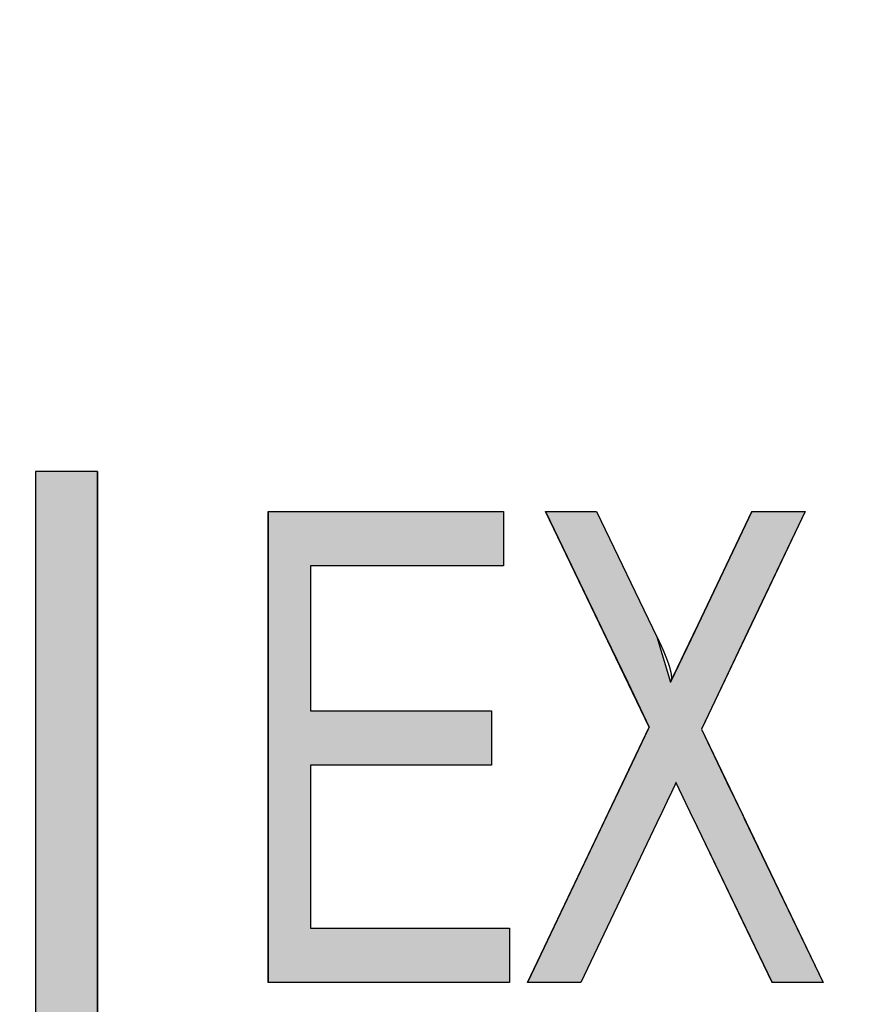
# Model space of a CAD drawing. Extents: x 132 to 1550, y 107 to 645.
# Drawn here: x 867 to 871, y 423 to 429 of the extents above; entities that cross this region are included whole.
import ezdxf

# ---------------------------------------------------------------- set-up
doc = ezdxf.new("R2010")
doc.units = 0
doc.header["$PDSIZE"] = -1
doc.linetypes.add('SLD-實線', pattern=[0])
doc.layers.get('0').update_dxf_attribs({"linetype": 'CONTINUOUS'})
doc.layers.get('DEFPOINTS').update_dxf_attribs({"linetype": 'CONTINUOUS'})
doc.layers.add('AM_5', color=3, linetype='CONTINUOUS')
doc.layers.add('DIMENSION', color=3, linetype='CONTINUOUS')
doc.dimstyles.get("Standard").update_dxf_attribs({"dimtxt": 6, "dimasz": 5, "dimexe": 1, "dimexo": 0.5, "dimgap": 0.09, "dimtad": 1, "dimzin": 0, "dimcen": 0.09, "dimclrd": 3, "dimclre": 3, "dimclrt": 3, "dimazin": 3, "dimtp": 0.01, "dimtm": 0.01, "dimtfac": 1, "dimtofl": 0, "dimtmove": 0, "dimatfit": 3})

# ---------------------------------------------------------------- blocks, each defined once
blk = doc.blocks.new('*U62')
at = {"layer": 'DIMENSION', "color": 0}
blk.add_text('100', height=7.5, dxfattribs=at).set_placement((896.1463, 520.0786))
blk = doc.blocks.new('*D50')
at = {"layer": 'DEFPOINTS', "color": 0}
for p in [(953.6463, 517.5786), (853.6463, 411.918), (953.6463, 411.918)]:
    blk.add_point(p, dxfattribs=at)
at = {"layer": 'DIMENSION', "color": 0, "linetype": 'BYBLOCK'}
for p, q in [((853.6463, 416.918), (853.6463, 522.5786)), ((953.6463, 416.918), (953.6463, 522.5786)), ((858.6463, 517.5786), (948.6463, 517.5786))]:
    blk.add_line(p, q, dxfattribs=at)
at = {"layer": 'DIMENSION', "color": 0}
for points in [[(858.6463, 518.412), (858.6463, 516.7453), (853.6463, 517.5786)], [(948.6463, 518.412), (948.6463, 516.7453), (953.6463, 517.5786)]]:
    blk.add_solid(points, dxfattribs=at)
at = {"layer": 'AM_5'}
blk.add_blockref('*U62', (0, 0), dxfattribs=at)
blk = doc.blocks.new('*U28')
at = {"linetype": 'CONTINUOUS'}
for p, q in [((82.7349, 3.5397), (82.7349, 0.0635)), ((83.0649, 3.5397), (83.0649, 0.0635)), ((83.9708, 3.3275), (83.9708, 3.039)), ((85.2208, 3.3275), (85.2208, 3.039)), ((83.9708, 3.039), (83.9708, 2.2698)), ((84.1951, 3.039), (84.1951, 2.2698)), ((83.9708, 2.2698), (83.9708, 1.9813)), ((85.1567, 2.2698), (85.1567, 1.9813)), ((83.9708, 1.9813), (83.9708, 1.1159)), ((84.1951, 1.9813), (84.1951, 1.1159)), ((83.9708, 1.1159), (83.9708, 0.8275)), ((85.2528, 1.1159), (85.2528, 0.8275))]:
    blk.add_line(p, q, dxfattribs=at)
for points in [[(82.7349, 3.5397), (82.7349, 0.0635), (83.0649, 0.0635)], [(83.9708, 3.3275), (83.9708, 3.039), (85.2208, 3.039)], [(83.9708, 3.039), (83.9708, 2.2698), (84.1951, 2.2698)], [(83.9708, 2.2698), (83.9708, 1.9813), (85.1567, 1.9813)], [(83.9708, 1.9813), (83.9708, 1.1159), (84.1951, 1.1159)], [(83.9708, 1.1159), (83.9708, 0.8275), (85.2528, 0.8275)]]:
    blk.add_solid(points, dxfattribs=at)
at = {"linetype": 'CONTINUOUS', "extrusion": (0, 0, -1)}
for points in [[(-82.7349, 3.5397), (-83.0649, 3.5397), (-83.0649, 0.0635)], [(-83.9708, 3.3275), (-85.2208, 3.3275), (-85.2208, 3.039)], [(-83.9708, 3.039), (-84.1951, 3.039), (-84.1951, 2.2698)], [(-83.9708, 2.2698), (-85.1567, 2.2698), (-85.1567, 1.9813)], [(-83.9708, 1.9813), (-84.1951, 1.9813), (-84.1951, 1.1159)], [(-83.9708, 1.1159), (-85.2528, 1.1159), (-85.2528, 0.8275)]]:
    blk.add_solid(points, dxfattribs=at)
blk = doc.blocks.new('*U29')
at = {"linetype": 'CONTINUOUS'}
for p, q in [((85.4451, 3.3275), (85.7653, 2.6619)), ((85.716, 3.3275), (86.0365, 2.6619)), ((86.5409, 3.3275), (86.2374, 2.6909)), ((86.8233, 3.3275), (86.52, 2.6909)), ((86.2374, 2.6909), (86.1087, 2.4215)), ((86.52, 2.6909), (86.3915, 2.4215)), ((85.7653, 2.6619), (85.881, 2.4215)), ((86.0365, 2.6619), (86.1087, 2.4215)), ((85.881, 2.4215), (85.9955, 2.1836)), ((86.3915, 2.4215), (86.2782, 2.1836)), ((85.9898, 2.1716), (85.8551, 1.8892)), ((85.9955, 2.1836), (85.9898, 2.1716)), ((86.2782, 2.1836), (86.2724, 2.1716)), ((86.2724, 2.1716), (86.4084, 1.8892)), ((85.8551, 1.8892), (85.7706, 1.7119)), ((86.4084, 1.8892), (86.4937, 1.7119)), ((85.7706, 1.7119), (85.349, 0.8275)), ((86.0536, 1.7119), (85.6314, 0.8275)), ((86.2226, 1.7119), (86.2292, 1.6981)), ((86.2292, 1.6981), (86.6485, 0.8275)), ((86.4937, 1.7119), (86.5004, 1.6981)), ((86.5004, 1.6981), (86.9195, 0.8275))]:
    blk.add_line(p, q, dxfattribs=at)
for points in [[(85.4451, 3.3275), (85.7653, 2.6619), (86.0365, 2.6619)], [(86.5409, 3.3275), (86.2374, 2.6909), (86.52, 2.6909)], [(86.2374, 2.6909), (86.1087, 2.4215), (86.3915, 2.4215)], [(85.7653, 2.6619), (85.881, 2.4215), (86.1087, 2.4215)], [(85.881, 2.4215), (85.9955, 2.1836), (86.2782, 2.1836)], [(85.9898, 2.1716), (85.8551, 1.8892), (86.4084, 1.8892)], [(85.9955, 2.1836), (85.9898, 2.1716), (86.2724, 2.1716)], [(85.8551, 1.8892), (85.7706, 1.7119), (86.0536, 1.7119)], [(86.1377, 1.8892), (86.2226, 1.7119), (86.4937, 1.7119)], [(85.7706, 1.7119), (85.349, 0.8275), (85.6314, 0.8275)], [(86.2226, 1.7119), (86.2292, 1.6981), (86.5004, 1.6981)], [(86.2292, 1.6981), (86.6485, 0.8275), (86.9195, 0.8275)]]:
    blk.add_solid(points, dxfattribs=at)
at = {"linetype": 'CONTINUOUS', "extrusion": (0, 0, -1)}
for points in [[(-85.4451, 3.3275), (-85.716, 3.3275), (-86.0365, 2.6619)], [(-86.5409, 3.3275), (-86.8233, 3.3275), (-86.52, 2.6909)], [(-86.2374, 2.6909), (-86.52, 2.6909), (-86.3915, 2.4215)], [(-85.7653, 2.6619), (-86.0365, 2.6619), (-86.1087, 2.4215)], [(-85.881, 2.4215), (-86.3915, 2.4215), (-86.2782, 2.1836)], [(-85.9898, 2.1716), (-86.2724, 2.1716), (-86.4084, 1.8892)], [(-85.9955, 2.1836), (-86.2782, 2.1836), (-86.2724, 2.1716)], [(-85.8551, 1.8892), (-86.1377, 1.8892), (-86.0536, 1.7119)], [(-86.1377, 1.8892), (-86.4084, 1.8892), (-86.4937, 1.7119)], [(-85.7706, 1.7119), (-86.0536, 1.7119), (-85.6314, 0.8275)], [(-86.2226, 1.7119), (-86.4937, 1.7119), (-86.5004, 1.6981)], [(-86.2292, 1.6981), (-86.5004, 1.6981), (-86.9195, 0.8275)]]:
    blk.add_solid(points, dxfattribs=at)
blk = doc.blocks.new('A$C77163BB7')
at = {"color": 7, "linetype": 'SLD-實線'}
for p, q in [((82.7349, 3.5397), (82.7349, 0.0635)), ((83.0649, 3.5397), (82.7349, 3.5397)), ((83.0649, 0.0635), (83.0649, 3.5397)), ((83.9708, 0.8275), (83.9708, 3.3275)), ((83.9708, 3.3275), (85.2208, 3.3275)), ((85.2208, 3.3275), (85.2208, 3.039)), ((85.9955, 2.1836), (85.4451, 3.3275)), ((85.4451, 3.3275), (85.716, 3.3275)), ((85.716, 3.3275), (86.0366, 2.6619)), ((86.2374, 2.6909), (86.5409, 3.3275)), ((86.8233, 3.3275), (86.2724, 2.1716)), ((86.5409, 3.3275), (86.8233, 3.3275)), ((85.2208, 3.039), (84.1951, 3.039)), ((84.1951, 3.039), (84.1951, 2.2698)), ((84.1951, 2.2698), (85.1567, 2.2698)), ((85.1567, 2.2698), (85.1567, 1.9813)), ((85.349, 0.8275), (85.9955, 2.1836)), ((86.2724, 2.1716), (86.9195, 0.8275)), ((85.1567, 1.9813), (84.1951, 1.9813)), ((84.1951, 1.9813), (84.1951, 1.1159)), ((86.0536, 1.7119), (85.6314, 0.8275)), ((86.6485, 0.8275), (86.2289, 1.6989)), ((84.1951, 1.1159), (85.2528, 1.1159)), ((85.2528, 1.1159), (85.2528, 0.8275)), ((85.2528, 0.8275), (83.9708, 0.8275)), ((85.6314, 0.8275), (85.349, 0.8275)), ((86.9195, 0.8275), (86.6485, 0.8275))]:
    blk.add_line(p, q, dxfattribs=at)
at = {"color": 7}
for points in [[(86.1087, 2.4215, 0), (86.1092, 2.4227, 0), (86.1098, 2.4239, 0), (86.1104, 2.4251, 0), (86.111, 2.4264, 0), (86.1115, 2.4276, 0), (86.1121, 2.4288, 0), (86.1127, 2.43, 0), (86.1132, 2.4312, 0), (86.1138, 2.4324, 0), (86.1144, 2.4336, 0), (86.1149, 2.4348, 0), (86.1155, 2.4361, 0), (86.1161, 2.4373, 0), (86.1166, 2.4385, 0), (86.1172, 2.4397, 0), (86.1178, 2.4409, 0), (86.1183, 2.4421, 0), (86.1189, 2.4433, 0), (86.1195, 2.4445, 0), (86.1201, 2.4457, 0), (86.1206, 2.447, 0), (86.1212, 2.4482, 0), (86.1218, 2.4494, 0), (86.1223, 2.4506, 0), (86.1229, 2.4518, 0), (86.1235, 2.453, 0), (86.124, 2.4542, 0), (86.1246, 2.4554, 0), (86.1252, 2.4567, 0), (86.1258, 2.4579, 0), (86.1263, 2.4591, 0), (86.1269, 2.4603, 0), (86.1275, 2.4615, 0), (86.128, 2.4627, 0), (86.1286, 2.4639, 0), (86.1292, 2.4651, 0), (86.1298, 2.4663, 0), (86.1303, 2.4676, 0), (86.1309, 2.4688, 0), (86.1315, 2.47, 0), (86.1321, 2.4712, 0), (86.1326, 2.4724, 0), (86.1332, 2.4736, 0), (86.1338, 2.4748, 0), (86.1344, 2.476, 0), (86.1349, 2.4772, 0), (86.1355, 2.4784, 0), (86.1361, 2.4796, 0), (86.1367, 2.4809, 0), (86.1372, 2.4821, 0), (86.1378, 2.4833, 0), (86.1384, 2.4845, 0), (86.139, 2.4857, 0), (86.1395, 2.4869, 0), (86.1401, 2.4881, 0), (86.1407, 2.4893, 0), (86.1413, 2.4905, 0), (86.1418, 2.4917, 0), (86.1424, 2.4929, 0), (86.143, 2.4941, 0), (86.1436, 2.4954, 0), (86.1442, 2.4966, 0), (86.1447, 2.4978, 0), (86.1453, 2.499, 0), (86.1459, 2.5002, 0), (86.1465, 2.5014, 0), (86.1471, 2.5026, 0), (86.1476, 2.5038, 0), (86.1482, 2.505, 0), (86.1488, 2.5062, 0), (86.1494, 2.5074, 0), (86.15, 2.5086, 0), (86.1505, 2.5098, 0), (86.1511, 2.5111, 0), (86.1517, 2.5122, 0), (86.1523, 2.5135, 0), (86.1529, 2.5147, 0), (86.1534, 2.5159, 0), (86.154, 2.5171, 0), (86.1546, 2.5183, 0), (86.1552, 2.5195, 0), (86.1558, 2.5207, 0), (86.1564, 2.5219, 0), (86.1569, 2.5231, 0), (86.1575, 2.5243, 0), (86.1581, 2.5255, 0), (86.1587, 2.5267, 0), (86.1593, 2.5279, 0), (86.1598, 2.5291, 0), (86.1604, 2.5303, 0), (86.161, 2.5316, 0), (86.1616, 2.5328, 0), (86.1622, 2.534, 0), (86.1628, 2.5352, 0), (86.1633, 2.5364, 0), (86.1639, 2.5376, 0), (86.1645, 2.5388, 0), (86.1651, 2.54, 0), (86.1657, 2.5412, 0), (86.1662, 2.5424, 0), (86.1668, 2.5436, 0), (86.1674, 2.5448, 0), (86.168, 2.546, 0), (86.1686, 2.5472, 0), (86.1691, 2.5484, 0), (86.1697, 2.5497, 0), (86.1703, 2.5509, 0), (86.1709, 2.5521, 0), (86.1715, 2.5533, 0), (86.172, 2.5545, 0), (86.1726, 2.5557, 0), (86.1732, 2.5569, 0), (86.1738, 2.5581, 0), (86.1744, 2.5593, 0), (86.1749, 2.5605, 0), (86.1755, 2.5617, 0), (86.1761, 2.5629, 0), (86.1767, 2.5641, 0), (86.1772, 2.5653, 0), (86.1778, 2.5665, 0), (86.1784, 2.5678, 0), (86.179, 2.569, 0), (86.1796, 2.5702, 0), (86.1801, 2.5714, 0), (86.1807, 2.5726, 0), (86.1813, 2.5738, 0), (86.1819, 2.575, 0), (86.1825, 2.5762, 0), (86.183, 2.5774, 0), (86.1836, 2.5786, 0), (86.1842, 2.5798, 0), (86.1848, 2.581, 0), (86.1853, 2.5823, 0), (86.1859, 2.5835, 0), (86.1865, 2.5847, 0), (86.1871, 2.5859, 0), (86.1876, 2.5871, 0), (86.1882, 2.5883, 0), (86.1888, 2.5895, 0), (86.1894, 2.5907, 0), (86.19, 2.5919, 0), (86.1905, 2.5931, 0), (86.1911, 2.5943, 0), (86.1917, 2.5955, 0), (86.1923, 2.5968, 0), (86.1928, 2.598, 0), (86.1934, 2.5992, 0), (86.194, 2.6004, 0), (86.1946, 2.6016, 0), (86.1951, 2.6028, 0), (86.1957, 2.604, 0), (86.1963, 2.6052, 0), (86.1969, 2.6064, 0), (86.1975, 2.6076, 0), (86.198, 2.6088, 0), (86.1986, 2.61, 0), (86.1992, 2.6113, 0), (86.1998, 2.6125, 0), (86.2003, 2.6137, 0), (86.2009, 2.6149, 0), (86.2015, 2.6161, 0), (86.2021, 2.6173, 0), (86.2026, 2.6185, 0), (86.2032, 2.6197, 0), (86.2038, 2.6209, 0), (86.2044, 2.6221, 0), (86.205, 2.6233, 0), (86.2055, 2.6245, 0), (86.2061, 2.6258, 0), (86.2067, 2.627, 0), (86.2073, 2.6282, 0), (86.2078, 2.6294, 0), (86.2084, 2.6306, 0), (86.209, 2.6318, 0), (86.2096, 2.633, 0), (86.2102, 2.6342, 0), (86.2107, 2.6354, 0), (86.2113, 2.6366, 0), (86.2119, 2.6378, 0), (86.2125, 2.639, 0), (86.2131, 2.6402, 0), (86.2136, 2.6414, 0), (86.2142, 2.6427, 0), (86.2148, 2.6439, 0), (86.2154, 2.6451, 0), (86.2159, 2.6463, 0), (86.2165, 2.6475, 0), (86.2171, 2.6487, 0), (86.2177, 2.6499, 0), (86.2183, 2.6511, 0), (86.2188, 2.6523, 0), (86.2194, 2.6535, 0), (86.22, 2.6547, 0), (86.2206, 2.6559, 0), (86.2212, 2.6571, 0), (86.2217, 2.6583, 0), (86.2223, 2.6596, 0), (86.2229, 2.6608, 0), (86.2235, 2.662, 0), (86.2241, 2.6632, 0), (86.2246, 2.6644, 0), (86.2252, 2.6656, 0), (86.2258, 2.6668, 0), (86.2264, 2.668, 0), (86.227, 2.6692, 0), (86.2275, 2.6704, 0), (86.2281, 2.6716, 0), (86.2287, 2.6728, 0), (86.2293, 2.674, 0), (86.2298, 2.6753, 0), (86.2304, 2.6765, 0), (86.231, 2.6777, 0), (86.2316, 2.6789, 0), (86.2322, 2.6801, 0), (86.2327, 2.6813, 0), (86.2333, 2.6825, 0), (86.2339, 2.6837, 0), (86.2345, 2.6849, 0), (86.2351, 2.6861, 0), (86.2356, 2.6873, 0), (86.2362, 2.6885, 0), (86.2368, 2.6897, 0), (86.2374, 2.6909, 0)], [(86.0366, 2.6619, 0), (86.0369, 2.6612, 0), (86.0372, 2.6606, 0), (86.0375, 2.6599, 0), (86.0378, 2.6593, 0), (86.0381, 2.6586, 0), (86.0384, 2.658, 0), (86.0387, 2.6573, 0), (86.0391, 2.6566, 0), (86.0394, 2.656, 0), (86.0397, 2.6553, 0), (86.04, 2.6547, 0), (86.0403, 2.654, 0), (86.0406, 2.6534, 0), (86.0409, 2.6527, 0), (86.0412, 2.652, 0), (86.0415, 2.6514, 0), (86.0419, 2.6507, 0), (86.0422, 2.6501, 0), (86.0425, 2.6494, 0), (86.0428, 2.6487, 0), (86.0431, 2.6481, 0), (86.0434, 2.6474, 0), (86.0437, 2.6468, 0), (86.044, 2.6461, 0), (86.0443, 2.6454, 0), (86.0447, 2.6448, 0), (86.045, 2.6441, 0), (86.0453, 2.6435, 0), (86.0456, 2.6428, 0), (86.0459, 2.6422, 0), (86.0462, 2.6415, 0), (86.0465, 2.6408, 0), (86.0468, 2.6402, 0), (86.0471, 2.6395, 0), (86.0474, 2.6389, 0), (86.0478, 2.6382, 0), (86.0481, 2.6376, 0), (86.0484, 2.6369, 0), (86.0487, 2.6362, 0), (86.049, 2.6356, 0), (86.0493, 2.6349, 0), (86.0496, 2.6343, 0), (86.0499, 2.6336, 0), (86.0502, 2.6329, 0), (86.0505, 2.6323, 0), (86.0508, 2.6316, 0), (86.0511, 2.631, 0), (86.0515, 2.6303, 0), (86.0518, 2.6296, 0), (86.0521, 2.629, 0), (86.0524, 2.6283, 0), (86.0527, 2.6277, 0), (86.053, 2.627, 0), (86.0533, 2.6263, 0), (86.0536, 2.6257, 0), (86.0539, 2.625, 0), (86.0542, 2.6244, 0), (86.0545, 2.6237, 0), (86.0548, 2.623, 0), (86.0551, 2.6224, 0), (86.0554, 2.6217, 0), (86.0557, 2.621, 0), (86.056, 2.6204, 0), (86.0563, 2.6197, 0), (86.0567, 2.6191, 0), (86.057, 2.6184, 0), (86.0573, 2.6178, 0), (86.0576, 2.6171, 0), (86.0579, 2.6164, 0), (86.0582, 2.6158, 0), (86.0585, 2.6151, 0), (86.0588, 2.6144, 0), (86.0591, 2.6138, 0), (86.0594, 2.6131, 0), (86.0597, 2.6124, 0), (86.06, 2.6118, 0), (86.0603, 2.6111, 0), (86.0606, 2.6105, 0), (86.0609, 2.6098, 0), (86.0612, 2.6091, 0), (86.0615, 2.6085, 0), (86.0618, 2.6078, 0), (86.0621, 2.6071, 0), (86.0624, 2.6065, 0), (86.0627, 2.6058, 0), (86.063, 2.6052, 0), (86.0633, 2.6045, 0), (86.0636, 2.6038, 0), (86.0639, 2.6032, 0), (86.0642, 2.6025, 0), (86.0645, 2.6018, 0), (86.0648, 2.6012, 0), (86.0651, 2.6005, 0), (86.0653, 2.5998, 0), (86.0656, 2.5992, 0), (86.0659, 2.5985, 0), (86.0662, 2.5978, 0), (86.0665, 2.5972, 0), (86.0668, 2.5965, 0), (86.0671, 2.5958, 0), (86.0674, 2.5952, 0), (86.0677, 2.5945, 0), (86.068, 2.5938, 0), (86.0683, 2.5932, 0), (86.0686, 2.5925, 0), (86.0689, 2.5918, 0), (86.0691, 2.5912, 0), (86.0694, 2.5905, 0), (86.0697, 2.5898, 0), (86.07, 2.5892, 0), (86.0703, 2.5885, 0), (86.0706, 2.5878, 0), (86.0709, 2.5872, 0), (86.0712, 2.5865, 0), (86.0715, 2.5858, 0), (86.0717, 2.5852, 0), (86.072, 2.5845, 0), (86.0723, 2.5838, 0), (86.0726, 2.5831, 0), (86.0729, 2.5825, 0), (86.0732, 2.5818, 0), (86.0734, 2.5811, 0), (86.0737, 2.5805, 0), (86.074, 2.5798, 0), (86.0743, 2.5791, 0), (86.0746, 2.5785, 0), (86.0748, 2.5778, 0), (86.0751, 2.5771, 0), (86.0754, 2.5764, 0), (86.0757, 2.5758, 0), (86.076, 2.5751, 0), (86.0762, 2.5744, 0), (86.0765, 2.5737, 0), (86.0768, 2.5731, 0), (86.0771, 2.5724, 0), (86.0773, 2.5717, 0), (86.0776, 2.5711, 0), (86.0779, 2.5704, 0), (86.0782, 2.5697, 0), (86.0784, 2.569, 0), (86.0787, 2.5684, 0), (86.079, 2.5677, 0), (86.0793, 2.567, 0), (86.0795, 2.5663, 0), (86.0798, 2.5657, 0), (86.0801, 2.565, 0), (86.0803, 2.5643, 0), (86.0806, 2.5636, 0), (86.0809, 2.5629, 0), (86.0811, 2.5623, 0), (86.0814, 2.5616, 0), (86.0817, 2.5609, 0), (86.0819, 2.5602, 0), (86.0822, 2.5596, 0), (86.0825, 2.5589, 0), (86.0827, 2.5582, 0), (86.083, 2.5575, 0), (86.0833, 2.5568, 0), (86.0835, 2.5562, 0), (86.0838, 2.5555, 0), (86.084, 2.5548, 0), (86.0843, 2.5541, 0), (86.0846, 2.5535, 0), (86.0848, 2.5528, 0), (86.0851, 2.5521, 0), (86.0854, 2.5514, 0), (86.0856, 2.5507, 0), (86.0859, 2.5501, 0), (86.0861, 2.5494, 0), (86.0864, 2.5487, 0), (86.0867, 2.548, 0), (86.0869, 2.5473, 0), (86.0872, 2.5467, 0), (86.0874, 2.546, 0), (86.0877, 2.5453, 0), (86.0879, 2.5446, 0), (86.0882, 2.5439, 0), (86.0885, 2.5433, 0), (86.0887, 2.5426, 0), (86.089, 2.5419, 0), (86.0892, 2.5412, 0), (86.0895, 2.5405, 0), (86.0897, 2.5398, 0), (86.09, 2.5392, 0), (86.0902, 2.5385, 0), (86.0905, 2.5378, 0), (86.0907, 2.5371, 0), (86.091, 2.5364, 0), (86.0913, 2.5358, 0), (86.0915, 2.5351, 0), (86.0918, 2.5344, 0), (86.092, 2.5337, 0), (86.0923, 2.533, 0), (86.0925, 2.5323, 0), (86.0928, 2.5317, 0), (86.093, 2.531, 0), (86.0933, 2.5303, 0), (86.0935, 2.5296, 0), (86.0938, 2.5289, 0), (86.094, 2.5282, 0), (86.0943, 2.5276, 0), (86.0945, 2.5269, 0), (86.0948, 2.5262, 0), (86.095, 2.5255, 0), (86.0953, 2.5248, 0), (86.0955, 2.5241, 0), (86.0958, 2.5234, 0), (86.096, 2.5228, 0), (86.0963, 2.5221, 0), (86.0965, 2.5214, 0), (86.0967, 2.5207, 0), (86.097, 2.52, 0), (86.0972, 2.5193, 0), (86.0975, 2.5186, 0), (86.0977, 2.5179, 0), (86.0979, 2.5173, 0), (86.0982, 2.5166, 0), (86.0984, 2.5159, 0), (86.0986, 2.5152, 0), (86.0989, 2.5145, 0), (86.0991, 2.5138, 0), (86.0993, 2.5131, 0), (86.0996, 2.5124, 0), (86.0998, 2.5118, 0), (86.1, 2.5111, 0), (86.1003, 2.5104, 0), (86.1005, 2.5097, 0), (86.1007, 2.509, 0), (86.1009, 2.5083, 0), (86.1011, 2.5076, 0), (86.1014, 2.5069, 0), (86.1016, 2.5062, 0), (86.1018, 2.5055, 0), (86.102, 2.5048, 0), (86.1022, 2.5041, 0), (86.1024, 2.5034, 0), (86.1026, 2.5027, 0), (86.1028, 2.502, 0), (86.1031, 2.5013, 0), (86.1033, 2.5006, 0), (86.1035, 2.4999, 0), (86.1037, 2.4992, 0), (86.1039, 2.4985, 0), (86.1041, 2.4978, 0), (86.1043, 2.4971, 0), (86.1044, 2.4964, 0), (86.1046, 2.4957, 0), (86.1048, 2.495, 0), (86.105, 2.4943, 0), (86.1052, 2.4936, 0), (86.1054, 2.4929, 0), (86.1056, 2.4922, 0), (86.1058, 2.4915, 0), (86.1059, 2.4908, 0), (86.1061, 2.4901, 0), (86.1063, 2.4894, 0), (86.1065, 2.4887, 0), (86.1067, 2.488, 0), (86.1068, 2.4873, 0), (86.107, 2.4866, 0), (86.1072, 2.4859, 0), (86.1073, 2.4851, 0), (86.1075, 2.4844, 0), (86.1077, 2.4837, 0), (86.1078, 2.483, 0), (86.108, 2.4823, 0), (86.1082, 2.4816, 0), (86.1083, 2.4809, 0), (86.1085, 2.4802, 0), (86.1086, 2.4795, 0), (86.1088, 2.4788, 0), (86.1089, 2.4781, 0), (86.1091, 2.4773, 0), (86.1093, 2.4766, 0), (86.1094, 2.4759, 0), (86.1096, 2.4752, 0), (86.1097, 2.4745, 0), (86.1098, 2.4738, 0), (86.11, 2.4731, 0), (86.1101, 2.4724, 0), (86.1103, 2.4716, 0), (86.1104, 2.4709, 0), (86.1106, 2.4702, 0), (86.1107, 2.4695, 0), (86.1108, 2.4688, 0), (86.111, 2.4681, 0), (86.1111, 2.4674, 0), (86.1112, 2.4666, 0), (86.1113, 2.4659, 0), (86.1115, 2.4652, 0), (86.1116, 2.4645, 0), (86.1117, 2.4638, 0), (86.1118, 2.463, 0), (86.1119, 2.4623, 0), (86.112, 2.4616, 0), (86.1122, 2.4609, 0), (86.1123, 2.4602, 0), (86.1124, 2.4594, 0), (86.1125, 2.4587, 0), (86.1125, 2.458, 0), (86.1126, 2.4573, 0), (86.1127, 2.4566, 0), (86.1128, 2.4558, 0), (86.1129, 2.4551, 0), (86.113, 2.4544, 0), (86.113, 2.4537, 0), (86.1131, 2.4529, 0), (86.1132, 2.4522, 0), (86.1132, 2.4515, 0), (86.1133, 2.4507, 0), (86.1133, 2.45, 0), (86.1134, 2.4493, 0), (86.1134, 2.4485, 0), (86.1135, 2.4478, 0), (86.1135, 2.4471, 0), (86.1135, 2.4463, 0), (86.1135, 2.4456, 0), (86.1135, 2.4449, 0), (86.1135, 2.4441, 0), (86.1135, 2.4434, 0), (86.1135, 2.4427, 0), (86.1135, 2.4419, 0), (86.1135, 2.4412, 0), (86.1134, 2.4405, 0), (86.1134, 2.4398, 0), (86.1133, 2.439, 0), (86.1132, 2.4383, 0), (86.1132, 2.4376, 0), (86.1131, 2.4369, 0), (86.113, 2.4362, 0), (86.1128, 2.4354, 0), (86.1127, 2.4347, 0), (86.1126, 2.434, 0), (86.1124, 2.4333, 0), (86.1123, 2.4326, 0), (86.1121, 2.4319, 0), (86.1119, 2.4312, 0), (86.1117, 2.4305, 0), (86.1115, 2.4298, 0), (86.1113, 2.4291, 0), (86.1111, 2.4284, 0), (86.1109, 2.4277, 0), (86.1106, 2.427, 0), (86.1104, 2.4263, 0), (86.1102, 2.4256, 0), (86.1099, 2.4249, 0), (86.1097, 2.4243, 0), (86.1094, 2.4236, 0), (86.1092, 2.4229, 0), (86.1089, 2.4222, 0), (86.1087, 2.4215, 0)], [(86.1377, 1.8892, 0), (86.1374, 1.8884, 0), (86.137, 1.8876, 0), (86.1366, 1.8868, 0), (86.1362, 1.886, 0), (86.1359, 1.8852, 0), (86.1355, 1.8844, 0), (86.1351, 1.8836, 0), (86.1348, 1.8828, 0), (86.1344, 1.882, 0), (86.134, 1.8812, 0), (86.1337, 1.8804, 0), (86.1333, 1.8796, 0), (86.1329, 1.8788, 0), (86.1325, 1.878, 0), (86.1322, 1.8772, 0), (86.1318, 1.8764, 0), (86.1314, 1.8756, 0), (86.1311, 1.8748, 0), (86.1307, 1.874, 0), (86.1303, 1.8732, 0), (86.1299, 1.8724, 0), (86.1296, 1.8716, 0), (86.1292, 1.8708, 0), (86.1288, 1.87, 0), (86.1285, 1.8692, 0), (86.1281, 1.8684, 0), (86.1277, 1.8676, 0), (86.1273, 1.8668, 0), (86.127, 1.866, 0), (86.1266, 1.8652, 0), (86.1262, 1.8644, 0), (86.1259, 1.8636, 0), (86.1255, 1.8628, 0), (86.1251, 1.862, 0), (86.1247, 1.8612, 0), (86.1244, 1.8604, 0), (86.124, 1.8596, 0), (86.1236, 1.8588, 0), (86.1232, 1.858, 0), (86.1229, 1.8573, 0), (86.1225, 1.8564, 0), (86.1221, 1.8556, 0), (86.1217, 1.8549, 0), (86.1214, 1.8541, 0), (86.121, 1.8533, 0), (86.1206, 1.8525, 0), (86.1202, 1.8517, 0), (86.1199, 1.8509, 0), (86.1195, 1.8501, 0), (86.1191, 1.8493, 0), (86.1187, 1.8485, 0), (86.1184, 1.8477, 0), (86.118, 1.8469, 0), (86.1176, 1.8461, 0), (86.1172, 1.8453, 0), (86.1169, 1.8445, 0), (86.1165, 1.8437, 0), (86.1161, 1.8429, 0), (86.1157, 1.8421, 0), (86.1153, 1.8413, 0), (86.115, 1.8405, 0), (86.1146, 1.8397, 0), (86.1142, 1.839, 0), (86.1138, 1.8382, 0), (86.1135, 1.8374, 0), (86.1131, 1.8366, 0), (86.1127, 1.8358, 0), (86.1123, 1.835, 0), (86.1119, 1.8342, 0), (86.1115, 1.8334, 0), (86.1112, 1.8326, 0), (86.1108, 1.8318, 0), (86.1104, 1.831, 0), (86.11, 1.8302, 0), (86.1096, 1.8294, 0), (86.1092, 1.8286, 0), (86.1089, 1.8278, 0), (86.1085, 1.8271, 0), (86.1081, 1.8263, 0), (86.1077, 1.8255, 0), (86.1073, 1.8247, 0), (86.1069, 1.8239, 0), (86.1066, 1.8231, 0), (86.1062, 1.8223, 0), (86.1058, 1.8215, 0), (86.1054, 1.8207, 0), (86.105, 1.8199, 0), (86.1046, 1.8192, 0), (86.1042, 1.8184, 0), (86.1039, 1.8176, 0), (86.1035, 1.8168, 0), (86.1031, 1.816, 0), (86.1027, 1.8152, 0), (86.1023, 1.8144, 0), (86.1019, 1.8136, 0), (86.1015, 1.8128, 0), (86.1011, 1.812, 0), (86.1008, 1.8112, 0), (86.1004, 1.8104, 0), (86.1, 1.8097, 0), (86.0996, 1.8089, 0), (86.0992, 1.8081, 0), (86.0988, 1.8073, 0), (86.0984, 1.8065, 0), (86.0981, 1.8057, 0), (86.0977, 1.8049, 0), (86.0973, 1.8041, 0), (86.0969, 1.8033, 0), (86.0965, 1.8026, 0), (86.0961, 1.8017, 0), (86.0957, 1.801, 0), (86.0954, 1.8002, 0), (86.095, 1.7994, 0), (86.0946, 1.7986, 0), (86.0942, 1.7978, 0), (86.0938, 1.797, 0), (86.0934, 1.7962, 0), (86.0931, 1.7954, 0), (86.0927, 1.7946, 0), (86.0923, 1.7938, 0), (86.0919, 1.793, 0), (86.0915, 1.7922, 0), (86.0911, 1.7915, 0), (86.0908, 1.7907, 0), (86.0904, 1.7899, 0), (86.09, 1.7891, 0), (86.0896, 1.7883, 0), (86.0892, 1.7875, 0), (86.0889, 1.7867, 0), (86.0885, 1.7859, 0), (86.0881, 1.7851, 0), (86.0877, 1.7843, 0), (86.0874, 1.7835, 0), (86.087, 1.7827, 0), (86.0866, 1.7819, 0), (86.0862, 1.7811, 0), (86.0859, 1.7803, 0), (86.0855, 1.7795, 0), (86.0851, 1.7787, 0), (86.0847, 1.7779, 0), (86.0844, 1.7771, 0), (86.084, 1.7763, 0), (86.0836, 1.7755, 0), (86.0833, 1.7747, 0), (86.0829, 1.7739, 0), (86.0825, 1.7732, 0), (86.0822, 1.7724, 0), (86.0818, 1.7715, 0), (86.0814, 1.7708, 0), (86.081, 1.7699, 0), (86.0807, 1.7691, 0), (86.0803, 1.7684, 0), (86.0799, 1.7675, 0), (86.0796, 1.7668, 0), (86.0792, 1.7659, 0), (86.0788, 1.7651, 0), (86.0785, 1.7644, 0), (86.0781, 1.7635, 0), (86.0777, 1.7628, 0), (86.0774, 1.7619, 0), (86.077, 1.7611, 0), (86.0766, 1.7604, 0), (86.0763, 1.7595, 0), (86.0759, 1.7588, 0), (86.0755, 1.7579, 0), (86.0752, 1.7571, 0), (86.0748, 1.7564, 0), (86.0744, 1.7555, 0), (86.0741, 1.7548, 0), (86.0737, 1.7539, 0), (86.0733, 1.7531, 0), (86.073, 1.7524, 0), (86.0726, 1.7516, 0), (86.0722, 1.7508, 0), (86.0719, 1.75, 0), (86.0715, 1.7492, 0), (86.0711, 1.7484, 0), (86.0708, 1.7476, 0), (86.0704, 1.7468, 0), (86.07, 1.746, 0), (86.0696, 1.7452, 0), (86.0693, 1.7444, 0), (86.0689, 1.7436, 0), (86.0685, 1.7428, 0), (86.0681, 1.742, 0), (86.0678, 1.7412, 0), (86.0674, 1.7404, 0), (86.067, 1.7396, 0), (86.0666, 1.7388, 0), (86.0663, 1.738, 0), (86.0659, 1.7372, 0), (86.0655, 1.7364, 0), (86.0651, 1.7356, 0), (86.0647, 1.7348, 0), (86.0644, 1.734, 0), (86.064, 1.7332, 0), (86.0636, 1.7325, 0), (86.0632, 1.7317, 0), (86.0628, 1.7309, 0), (86.0625, 1.7301, 0), (86.0621, 1.7293, 0), (86.0617, 1.7285, 0), (86.0613, 1.7277, 0), (86.0609, 1.7269, 0), (86.0605, 1.7261, 0), (86.0602, 1.7253, 0), (86.0598, 1.7245, 0), (86.0594, 1.7237, 0), (86.059, 1.7229, 0), (86.0586, 1.7222, 0), (86.0582, 1.7214, 0), (86.0578, 1.7206, 0), (86.0575, 1.7198, 0), (86.0571, 1.719, 0), (86.0567, 1.7182, 0), (86.0563, 1.7174, 0), (86.0559, 1.7166, 0), (86.0555, 1.7158, 0), (86.0551, 1.715, 0), (86.0548, 1.7143, 0), (86.0544, 1.7135, 0), (86.054, 1.7127, 0), (86.0536, 1.7119, 0)], [(86.2289, 1.6989, 0), (86.2285, 1.6997, 0), (86.228, 1.7006, 0), (86.2276, 1.7014, 0), (86.2272, 1.7023, 0), (86.2268, 1.7031, 0), (86.2264, 1.704, 0), (86.226, 1.7048, 0), (86.2256, 1.7057, 0), (86.2252, 1.7065, 0), (86.2248, 1.7074, 0), (86.2243, 1.7082, 0), (86.2239, 1.7091, 0), (86.2235, 1.7099, 0), (86.2231, 1.7108, 0), (86.2227, 1.7116, 0), (86.2223, 1.7125, 0), (86.2219, 1.7133, 0), (86.2215, 1.7142, 0), (86.2211, 1.715, 0), (86.2206, 1.7159, 0), (86.2202, 1.7167, 0), (86.2198, 1.7176, 0), (86.2194, 1.7185, 0), (86.219, 1.7193, 0), (86.2186, 1.7202, 0), (86.2182, 1.721, 0), (86.2178, 1.7219, 0), (86.2174, 1.7227, 0), (86.217, 1.7236, 0), (86.2165, 1.7244, 0), (86.2161, 1.7253, 0), (86.2157, 1.7261, 0), (86.2153, 1.727, 0), (86.2149, 1.7278, 0), (86.2145, 1.7287, 0), (86.2141, 1.7295, 0), (86.2137, 1.7304, 0), (86.2133, 1.7312, 0), (86.2129, 1.7321, 0), (86.2124, 1.7329, 0), (86.212, 1.7338, 0), (86.2116, 1.7347, 0), (86.2112, 1.7355, 0), (86.2108, 1.7364, 0), (86.2104, 1.7372, 0), (86.21, 1.7381, 0), (86.2096, 1.7389, 0), (86.2092, 1.7398, 0), (86.2088, 1.7406, 0), (86.2083, 1.7415, 0), (86.2079, 1.7423, 0), (86.2075, 1.7432, 0), (86.2071, 1.744, 0), (86.2067, 1.7449, 0), (86.2063, 1.7457, 0), (86.2059, 1.7466, 0), (86.2055, 1.7475, 0), (86.2051, 1.7483, 0), (86.2047, 1.7492, 0), (86.2043, 1.75, 0), (86.2039, 1.7509, 0), (86.2035, 1.7517, 0), (86.203, 1.7526, 0), (86.2026, 1.7534, 0), (86.2022, 1.7543, 0), (86.2018, 1.7551, 0), (86.2014, 1.756, 0), (86.201, 1.7569, 0), (86.2006, 1.7577, 0), (86.2002, 1.7586, 0), (86.1998, 1.7594, 0), (86.1994, 1.7603, 0), (86.199, 1.7611, 0), (86.1986, 1.762, 0), (86.1982, 1.7628, 0), (86.1977, 1.7637, 0), (86.1973, 1.7645, 0), (86.1969, 1.7654, 0), (86.1965, 1.7662, 0), (86.1961, 1.7671, 0), (86.1957, 1.7679, 0), (86.1953, 1.7688, 0), (86.1949, 1.7697, 0), (86.1945, 1.7705, 0), (86.1941, 1.7714, 0), (86.1937, 1.7722, 0), (86.1933, 1.7731, 0), (86.1929, 1.7739, 0), (86.1924, 1.7748, 0), (86.192, 1.7756, 0), (86.1916, 1.7765, 0), (86.1912, 1.7773, 0), (86.1908, 1.7782, 0), (86.1904, 1.779, 0), (86.19, 1.7799, 0), (86.1896, 1.7808, 0), (86.1892, 1.7816, 0), (86.1888, 1.7825, 0), (86.1884, 1.7833, 0), (86.188, 1.7842, 0), (86.1875, 1.785, 0), (86.1871, 1.7859, 0), (86.1867, 1.7867, 0), (86.1863, 1.7876, 0), (86.1859, 1.7884, 0), (86.1855, 1.7893, 0), (86.1851, 1.7901, 0), (86.1847, 1.791, 0), (86.1843, 1.7918, 0), (86.1839, 1.7927, 0), (86.1835, 1.7936, 0), (86.183, 1.7944, 0), (86.1826, 1.7953, 0), (86.1822, 1.7961, 0), (86.1818, 1.797, 0), (86.1814, 1.7978, 0), (86.181, 1.7987, 0), (86.1806, 1.7995, 0), (86.1802, 1.8004, 0), (86.1798, 1.8012, 0), (86.1794, 1.8021, 0), (86.179, 1.8029, 0), (86.1785, 1.8038, 0), (86.1781, 1.8047, 0), (86.1777, 1.8055, 0), (86.1773, 1.8064, 0), (86.1769, 1.8072, 0), (86.1765, 1.8081, 0), (86.1761, 1.8089, 0), (86.1757, 1.8098, 0), (86.1753, 1.8106, 0), (86.1749, 1.8115, 0), (86.1744, 1.8123, 0), (86.174, 1.8132, 0), (86.1736, 1.814, 0), (86.1732, 1.8149, 0), (86.1728, 1.8157, 0), (86.1724, 1.8166, 0), (86.172, 1.8174, 0), (86.1716, 1.8183, 0), (86.1712, 1.8192, 0), (86.1708, 1.82, 0), (86.1703, 1.8209, 0), (86.1699, 1.8217, 0), (86.1695, 1.8226, 0), (86.1691, 1.8234, 0), (86.1687, 1.8243, 0), (86.1683, 1.8251, 0), (86.1679, 1.826, 0), (86.1675, 1.8268, 0), (86.1671, 1.8277, 0), (86.1667, 1.8285, 0), (86.1663, 1.8294, 0), (86.1658, 1.8302, 0), (86.1654, 1.8311, 0), (86.165, 1.8319, 0), (86.1646, 1.8328, 0), (86.1642, 1.8337, 0), (86.1638, 1.8345, 0), (86.1634, 1.8354, 0), (86.163, 1.8362, 0), (86.1626, 1.8371, 0), (86.1622, 1.8379, 0), (86.1618, 1.8388, 0), (86.1613, 1.8396, 0), (86.1609, 1.8405, 0), (86.1605, 1.8413, 0), (86.1601, 1.8422, 0), (86.1597, 1.843, 0), (86.1593, 1.8439, 0), (86.1589, 1.8447, 0), (86.1585, 1.8456, 0), (86.1581, 1.8464, 0), (86.1577, 1.8473, 0), (86.1573, 1.8482, 0), (86.1569, 1.849, 0), (86.1564, 1.8499, 0), (86.156, 1.8507, 0), (86.1556, 1.8516, 0), (86.1552, 1.8524, 0), (86.1548, 1.8533, 0), (86.1544, 1.8541, 0), (86.154, 1.855, 0), (86.1536, 1.8558, 0), (86.1532, 1.8567, 0), (86.1528, 1.8575, 0), (86.1524, 1.8584, 0), (86.152, 1.8593, 0), (86.1516, 1.8601, 0), (86.1512, 1.861, 0), (86.1507, 1.8618, 0), (86.1503, 1.8627, 0), (86.1499, 1.8635, 0), (86.1495, 1.8644, 0), (86.1491, 1.8652, 0), (86.1487, 1.8661, 0), (86.1483, 1.867, 0), (86.1479, 1.8678, 0), (86.1475, 1.8687, 0), (86.1471, 1.8695, 0), (86.1467, 1.8704, 0), (86.1463, 1.8712, 0), (86.1459, 1.8721, 0), (86.1455, 1.8729, 0), (86.145, 1.8738, 0), (86.1446, 1.8746, 0), (86.1442, 1.8755, 0), (86.1438, 1.8763, 0), (86.1434, 1.8772, 0), (86.143, 1.878, 0), (86.1426, 1.8789, 0), (86.1422, 1.8798, 0), (86.1418, 1.8806, 0), (86.1414, 1.8815, 0), (86.141, 1.8823, 0), (86.1406, 1.8832, 0), (86.1402, 1.884, 0), (86.1398, 1.8849, 0), (86.1394, 1.8857, 0), (86.1389, 1.8866, 0), (86.1385, 1.8875, 0), (86.1381, 1.8883, 0), (86.1377, 1.8892, 0)]]:
    blk.add_polyline3d(points, dxfattribs=at)
at = {"linetype": 'CONTINUOUS'}
for name in ['*U28', '*U29']:
    blk.add_blockref(name, (0, 0), dxfattribs=at)
blk = doc.blocks.new('A$C75C90CA8')
blk.add_blockref('A$C77163BB7', (0, 0))
blk = doc.blocks.new('A$C67754594')
blk.add_blockref('A$C75C90CA8', (0, 15.894))

msp = doc.modelspace()

# ---------------------------------------------------------------- block references
at = {"layer": 'AM_5'}
msp.add_blockref('A$C67754594', (784.0965, 406.8759), dxfattribs=at)

# ---------------------------------------------------------------- dimensions: what is measured, and where the dimension line sits
at = {"layer": 'DIMENSION'}
dim = msp.add_linear_dim(base=(953.6463, 517.5786), p1=(853.6463, 411.918), p2=(953.6463, 411.918), dimstyle='Standard', override={"dimscale": 5, "dimtxt": 1.5, "dimasz": 1, "dimexe": 1, "dimexo": 1, "dimgap": 0.5, "dimdsep": 46, "dimtzin": 0, "dimarcsym": 1}, dxfattribs=at)
dim.commit()
dim.dimension.update_dxf_attribs({"geometry": '*D50', "text_midpoint": (903.6463, 523.8286)})

doc.saveas('drawing.dxf')
